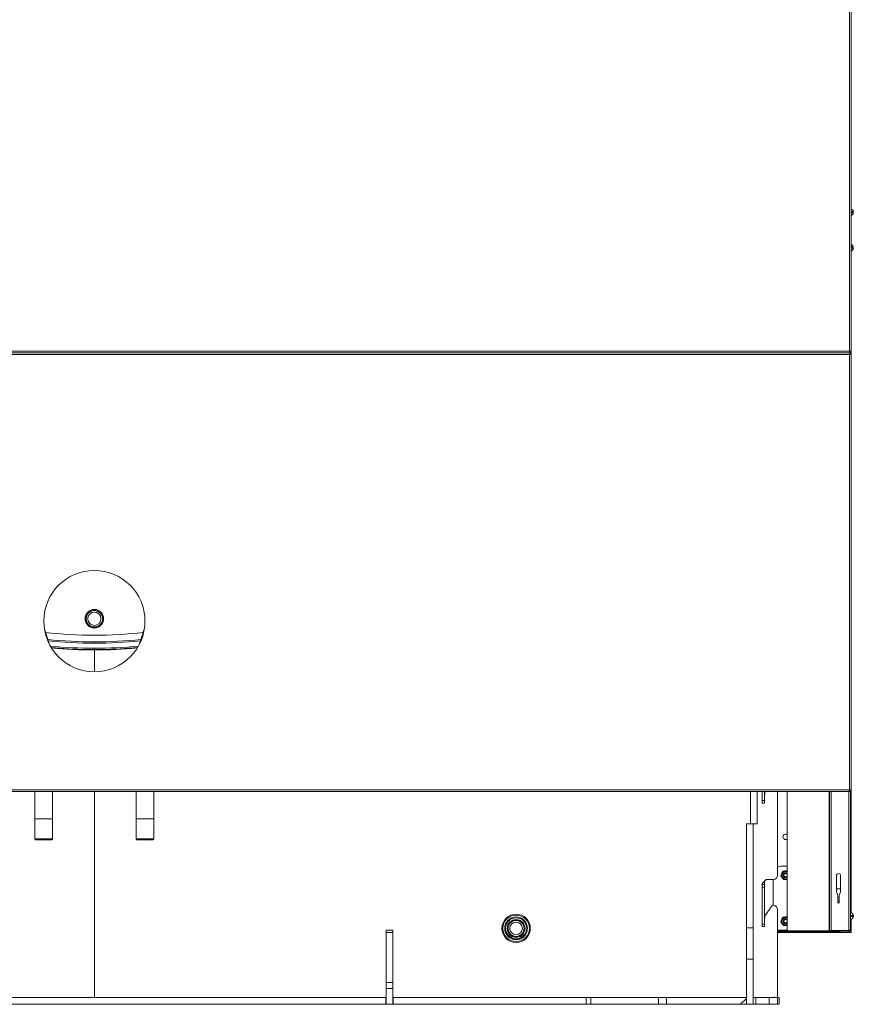
# Model space of a CAD drawing. Units: millimetres. Extents: x -1279 to 9026, y -2952 to 2834.
# Drawn here: x 8038 to 9026, y 592 to 1759 of the extents above; entities that cross this region are included whole.
import ezdxf

# ---------------------------------------------------------------- set-up
doc = ezdxf.new("R2010")
doc.units = ezdxf.units.MM

msp = doc.modelspace()

# ---------------------------------------------------------------- linework, layer by layer
at = {"color": 7, "linetype": 'Continuous', "lineweight": 15}
for p, q in [((9021.7, 1365.8), (9021.7, 1836.8)), ((9023.7, 1837.6), (9023.7, 1365)), ((9024.3, 1529.7), (9024.3, 1530.9)), ((9024.3, 1530.9), (9026.4, 1530.9)), ((9026.4, 1529.7), (9024.3, 1529.7)), ((9024.3, 1487.7), (9024.3, 1488.9)), ((9024.3, 1488.9), (9026.4, 1488.9)), ((9026.4, 1487.7), (9024.3, 1487.7)), ((7231.7, 1365.8), (9021.7, 1365.8)), ((9022.5, 1363.8), (7230.9, 1363.8)), ((9022.2, 1363.8), (7231.2, 1363.8)), ((9021.7, 1361.8), (7231.7, 1361.8)), ((9021.7, 845.8), (9021.7, 1361.8)), ((9022.2, 1363.8), (9022.2, 1363.5)), ((9022.2, 1362.7), (9022.2, 1363.5)), ((9022.2, 1363.5), (9022.2, 1363.5)), ((9022.5, 1363.8), (9022.5, 1364.8)), ((9022.7, 1363.8), (9022.5, 1363.8)), ((9023.7, 1365), (9022.7, 1365)), ((9022.7, 1365), (9022.7, 1363.8)), ((9022.7, 1363.8), (9022.7, 1362.6)), ((9023.7, 1363.8), (9022.7, 1363.8)), ((9023.7, 1362.6), (9022.7, 1362.6)), ((9023.7, 1365), (9023.7, 1363.8)), ((9023.7, 1363.8), (9023.7, 1362.6)), ((9023.7, 1362.6), (9023.7, 845)), ((8073.6, 1017.9), (8067.5, 1036.2)), ((8185.9, 1036.3), (8179.8, 1017.8)), ((8126.7, 1019.6), (8126.7, 1021.1)), ((8116.7, 1011.6), (8116.7, 1012.2)), ((8118.7, 1012.1), (8118.7, 1011.6)), ((8126.7, 1012.1), (8126.7, 1013.6)), ((8126.7, 1011.5), (8126.7, 985.8)), ((8134.6, 1011.6), (8134.6, 1012.1)), ((8136.6, 1012.2), (8136.6, 1011.6)), ((9022.2, 843.8), (7231.2, 843.8)), ((7231.7, 845.8), (9021.7, 845.8)), ((8056.2, 843.8), (8056.2, 811.6)), ((8077.2, 811.6), (8077.2, 843.8)), ((8126.7, 843.8), (8126.7, 599.6)), ((8176.2, 843.8), (8176.2, 811.6)), ((8197.2, 811.6), (8197.2, 843.8)), ((8904.4, 805.6), (8904.4, 843.8)), ((8912.4, 805.6), (8912.4, 843.8)), ((8918.2, 833.1), (8918.2, 843.8)), ((8921.2, 843.8), (8921.2, 833.1)), ((8921.7, 840.1), (8921.7, 842.1)), ((8936.7, 744.6), (8936.7, 843.8)), ((8947.9, 678.6), (8947.9, 843.8)), ((8997.9, 843.8), (8997.9, 678.6)), ((8998.2, 843.8), (8998.2, 679.2)), ((9022.2, 844.9), (9022.2, 844.1)), ((9022.2, 844.1), (9022.2, 844.1)), ((9022.2, 844.1), (9022.2, 843.8)), ((9022.2, 843.8), (9022.7, 843.8)), ((9023.7, 845), (9022.7, 845)), ((9022.7, 845), (9022.7, 843.8)), ((9022.7, 843.8), (9023.7, 843.8)), ((9023.2, 843.8), (9023.2, 680.1)), ((9023.7, 845), (9023.7, 843.8)), ((9023.7, 843.8), (9023.7, 700.3)), ((8918.2, 833.1), (8921.2, 833.1)), ((8918.2, 830.1), (8918.2, 833.1)), ((8918.2, 830.1), (8921.2, 830.1)), ((8921.2, 840.1), (8921.7, 840.1)), ((8921.2, 833.1), (8921.2, 830.1)), ((8056.2, 811.6), (8056.2, 787.6)), ((8077.2, 787.6), (8077.2, 811.6)), ((8176.2, 811.6), (8176.2, 787.6)), ((8197.2, 787.6), (8197.2, 811.6)), ((8907.7, 805.6), (8899.7, 805.6)), ((8899.7, 682.4), (8899.7, 805.6)), ((8912.4, 805.6), (8904.4, 805.6)), ((8907.7, 682.4), (8907.7, 805.6)), ((8056.2, 787.6), (8057.2, 786.6)), ((8056.2, 787.6), (8066.7, 787.6)), ((8066.7, 786.6), (8057.2, 786.6)), ((8066.7, 787.6), (8077.2, 787.6)), ((8076.2, 786.6), (8066.7, 786.6)), ((8076.2, 786.6), (8077.2, 787.6)), ((8176.2, 787.6), (8177.2, 786.6)), ((8176.2, 787.6), (8186.7, 787.6)), ((8186.7, 786.6), (8177.2, 786.6)), ((8186.7, 787.6), (8197.2, 787.6)), ((8196.2, 786.6), (8186.7, 786.6)), ((8196.2, 786.6), (8197.2, 787.6)), ((8941.2, 755.3), (8947.9, 755.3)), ((8997.9, 748.8), (8998.2, 748.7)), ((8922.3, 738.7), (8919.1, 735.4)), ((8921.2, 737.6), (8921.2, 733.6)), ((8931.7, 739.6), (8924.4, 739.6)), ((8931.2, 708.5), (8931.2, 739.6)), ((9006.4, 744), (9006.4, 725.8)), ((9011.4, 725.8), (9011.4, 744)), ((8918.2, 730.6), (8918.2, 733.6)), ((8918.2, 733.6), (8921.2, 733.6)), ((8918.2, 730.6), (8921.2, 730.6)), ((8918.2, 686.6), (8918.2, 730.6)), ((8921.2, 730.6), (8921.2, 733.6)), ((8921.2, 686.6), (8921.2, 730.6)), ((8998.2, 728.3), (8997.9, 728.3)), ((9011.4, 728.3), (9006.4, 728.3)), ((9008, 720.3), (9008, 712.4)), ((9009.7, 712.4), (9009.7, 720.3)), ((8922.2, 697.3), (8929.2, 707.3)), ((8936.7, 599.6), (8936.7, 703.6)), ((8997.9, 706.3), (8998.2, 706.3)), ((8921.2, 693.6), (8921.7, 693.6)), ((8921.7, 693.6), (8921.7, 695.6)), ((9023.7, 692.3), (9023.7, 676.8)), ((9024.3, 695.7), (9024.3, 696.9)), ((9024.3, 696.9), (9026.4, 696.9)), ((9026.4, 695.7), (9024.3, 695.7)), ((8472.7, 679.6), (8480.7, 679.6)), ((8472.7, 676.6), (8472.7, 679.6)), ((8480.7, 679.6), (8480.7, 676.6)), ((8899.7, 682.4), (8907.7, 682.4)), ((8899.7, 644.9), (8899.7, 682.4)), ((8907.7, 682.4), (8907.7, 644.9)), ((8918.2, 683.6), (8918.2, 686.6)), ((8918.2, 686.6), (8921.2, 686.6)), ((8918.2, 683.6), (8921.2, 683.6)), ((8921.2, 683.6), (8921.2, 686.6)), ((8936.7, 677.8), (9010.2, 677.8)), ((8947.9, 679.3), (8941.2, 679.3)), ((8997.9, 678.6), (8947.9, 678.6)), ((8998.2, 685.9), (8997.9, 685.9)), ((9000.2, 679.2), (8998.2, 679.2)), ((9021.2, 679.1), (8998.2, 679.1)), ((8998.2, 679.1), (8998.2, 678.1)), ((9021.2, 678.1), (8998.2, 678.1)), ((9021.2, 679.2), (9000.2, 679.2)), ((9010.2, 677.8), (9010.2, 676.8)), ((9010.2, 677.8), (9010.7, 677.8)), ((9010.7, 679.1), (9010.7, 679.2)), ((9010.7, 676.8), (9010.7, 678.1)), ((9021.2, 678.1), (9021.2, 679.1)), ((8480.7, 676.6), (8472.7, 676.6)), ((8472.7, 617.5), (8472.7, 676.6)), ((8480.7, 617.5), (8480.7, 676.6)), ((8619.9, 673.6), (8617.1, 673.6)), ((8623.5, 671.6), (8619.2, 671.6)), ((8634.2, 671.6), (8629.9, 671.6)), ((8636.3, 673.6), (8633.5, 673.6)), ((8936.7, 676.8), (9010.2, 676.8)), ((9010.2, 676.8), (9010.7, 676.8)), ((9010.7, 676.8), (9021.7, 676.8)), ((9021.7, 676.8), (9023.7, 676.8)), ((8899.7, 591.6), (8899.7, 644.9)), ((8907.7, 644.9), (8899.7, 644.9)), ((8907.7, 591.6), (8907.7, 644.9)), ((8472.7, 610.4), (8472.7, 617.5)), ((8472.7, 617.5), (8480.7, 617.5)), ((8472.7, 591.6), (8472.7, 610.4)), ((8480.7, 610.4), (8472.7, 610.4)), ((8480.7, 617.5), (8480.7, 610.4)), ((8480.7, 591.6), (8480.7, 610.4)), ((7780.9, 599.6), (8472.4, 599.6)), ((8472.4, 599.6), (8472.4, 591.6)), ((8472.4, 599.6), (8472.7, 599.6)), ((8480.7, 599.6), (8480.9, 599.6)), ((8480.9, 599.6), (8480.9, 591.6)), ((8480.9, 599.6), (8709.7, 599.6)), ((8709.7, 591.6), (8709.7, 599.6)), ((8709.7, 599.6), (8715.1, 599.6)), ((8715.1, 599.6), (8715.1, 591.6)), ((8795.5, 599.6), (8715.1, 599.6)), ((8795.5, 591.6), (8795.5, 599.6)), ((8795.5, 599.6), (8805.1, 599.6)), ((8805.1, 599.6), (8805.1, 591.6)), ((8899.7, 599.6), (8805.1, 599.6)), ((8892.7, 591.6), (8899.7, 598.6)), ((8899.7, 599.6), (8899.7, 598.6)), ((8907.7, 599.6), (8910.9, 599.6)), ((8910.9, 599.6), (8910.9, 591.6)), ((8910.9, 599.6), (8926.7, 599.6)), ((8926.7, 591.6), (8926.7, 599.6)), ((8926.7, 599.6), (8936.7, 599.6)), ((8936.7, 599.6), (8936.7, 591.6)), ((8936.7, 599.6), (8938.4, 599.6)), ((8938.4, 591.6), (8938.4, 599.6)), ((7345.9, 591.6), (8920.9, 591.6)), ((7780.9, 591.6), (8472.4, 591.6)), ((8472.4, 591.6), (8472.7, 591.6)), ((8480.7, 591.6), (8472.7, 591.6)), ((8480.7, 591.6), (8480.9, 591.6)), ((8480.9, 591.6), (8709.7, 591.6)), ((8715.1, 591.6), (8709.7, 591.6)), ((8795.5, 591.6), (8715.1, 591.6)), ((8805.1, 591.6), (8795.5, 591.6)), ((8892.7, 591.6), (8805.1, 591.6)), ((8892.7, 591.6), (8899.7, 591.6)), ((8907.7, 591.6), (8899.7, 591.6)), ((8907.7, 591.6), (8910.9, 591.6)), ((8910.9, 591.6), (8926.7, 591.6)), ((8920.9, 591.6), (8924.9, 591.6)), ((8920.9, 591.6), (8920.9, 591.6)), ((8924.9, 591.6), (8924.9, 591.6)), ((8936.7, 591.6), (8926.7, 591.6)), ((8936.7, 591.6), (8938.4, 591.6))]:
    msp.add_line(p, q, dxfattribs=at)
at = {"color": 8, "linetype": 'Continuous', "lineweight": 15}
for p, q in [((9000.2, 843.8), (9000.2, 679.2)), ((9021.2, 843.8), (9021.2, 679.2)), ((8077.2, 811.6), (8056.2, 811.6)), ((8197.2, 811.6), (8176.2, 811.6)), ((8947.9, 678.8), (8936.7, 678.8)), ((8998.2, 678.8), (8997.9, 678.8)), ((9021.7, 678.1), (9021.7, 676.8))]:
    msp.add_line(p, q, dxfattribs=at)
at = {"color": 7, "linetype": 'Continuous', "lineweight": 15, "flags": 128}
msp.add_lwpolyline([(8947.9, 792.7), (8947.3, 793), (8946.2, 793.2)], dxfattribs=at)
at = {"color": 7, "linetype": 'Continuous', "lineweight": 15}
for centre, radius in [((8126.7, 1045.8), 60), ((8126.7, 1048.6), 11), ((8126.7, 1048.6), 10.7), ((8126.7, 1048.6), 9.65), ((8126.7, 1048.6), 7.85), ((8626.7, 681.6), 16.8), ((8626.7, 681.6), 15.7), ((8626.7, 681.6), 13.5), ((8626.7, 681.6), 12.5), ((8626.7, 681.6), 10.5), ((8626.7, 681.6), 9.5), ((8626.7, 681.6), 7.5)]:
    msp.add_circle(centre, radius, dxfattribs=at)
for centre, radius, start, end in [((9022.2, 1530.3), 4.26, 8.103, 69.2679), ((9022.2, 1530.3), 4.26, 290.7321, 351.897), ((9022.2, 1488.3), 4.26, 8.103, 69.2679), ((9022.2, 1488.3), 4.26, 290.7321, 351.897), ((8126.7, 1533.6), 504.5, 263.4041, 276.5959), ((8126.7, 1533.6), 512.5, 263.8217, 276.1783), ((8126.7, 1533.6), 514, 263.8984, 276.1016), ((8126.7, 1533.6), 520, 264.2415, 275.7593), ((8126.7, 1533.6), 521.5, 264.3622, 268.9075), ((8126.7, 1533.6), 522, 264.4075, 270), ((8126.7, 1533.6), 521.5, 268.9075, 269.1273), ((8126.7, 1533.6), 521.5, 269.1273, 270.8727), ((8126.7, 1533.6), 522, 270, 275.5933), ((8126.7, 1533.6), 521.5, 270.8727, 271.0925), ((8126.7, 1533.6), 521.5, 271.0925, 275.6387), ((8924.7, 842.1), 3, 145, 180), ((8946.2, 790.1), 3.18, 90, 303.5224), ((8941.2, 745.3), 10, 90, 116.7437), ((8946.2, 744.6), 4.5, 67.0671, 247.4773), ((8946.2, 744.6), 3, 54.2338, 305.7662), ((8921.2, 733.3), 3, 135, 175.3608), ((8924.4, 736.6), 3, 90, 135), ((8931.7, 744.6), 5, 270, 360), ((8946.2, 744.6), 2, 28.751, 331.249), ((8946.2, 744.6), 4.5, 247.4773, 292.9329), ((9008.9, 744), 2.5, 0, 180), ((9011.4, 725.8), 5, 180, 213.3842), ((9006.4, 725.8), 5, 326.6158, 0), ((9003, 720.3), 5, 0, 33.3842), ((9008.9, 712.4), 0.85, 180, 0), ((9014.7, 720.3), 5, 146.6158, 180), ((8931.7, 705.5), 3.07, 90, 144.3239), ((8931.7, 703.6), 5, 0, 90), ((9022.2, 696.3), 4.26, 8.103, 76.4129), ((8924.7, 695.6), 3, 145, 180), ((8946.2, 690.1), 4.5, 67.0671, 247.4773), ((8946.2, 690.1), 3, 54.2338, 305.7662), ((8946.2, 690.1), 2, 28.751, 331.249), ((9022.2, 696.3), 4.26, 283.5871, 351.897), ((8941.2, 689.3), 10, 243.2563, 270), ((8946.2, 690.1), 4.5, 247.4773, 292.9329)]:
    msp.add_arc(centre, radius, start, end, dxfattribs=at)
for points, knots in [([(9023.7, 1365), (9023.7, 1365), (9023.6, 1365.2), (9023.2, 1365.4), (9022.7, 1365.5), (9022.1, 1365.7), (9021.8, 1365.8), (9021.7, 1365.8)], [0, 0, 0, 0, 0.221962, 0.443951, 0.66595, 0.887933, 1, 1, 1, 1]), ([(9021.7, 1365.8), (9021.7, 1365.6), (9021.9, 1365.1), (9022, 1364.5), (9022.2, 1364), (9022.4, 1363.8), (9022.5, 1363.8), (9022.5, 1363.8)], [0, 0, 0, 0, 0.221956, 0.443946, 0.66592, 0.8879, 1, 1, 1, 1]), ([(9022.7, 1365), (9022.7, 1365.1), (9022.6, 1365.2), (9022.4, 1365.4), (9022.1, 1365.6), (9021.8, 1365.7), (9021.7, 1365.8), (9021.7, 1365.8)], [0, 0, 0, 0, 0.242742, 0.485522, 0.72819, 0.970835, 1, 1, 1, 1]), ([(9021.7, 1365.8), (9021.7, 1365.7), (9021.9, 1365.4), (9022.1, 1365.1), (9022.3, 1364.9), (9022.4, 1364.8), (9022.5, 1364.8), (9022.5, 1364.8)], [0, 0, 0, 0, 0.2427467, 0.4855419, 0.7282094, 0.9708594, 1, 1, 1, 1]), ([(9022.2, 1363.5), (9022.2, 1363.5), (9022.1, 1363.3), (9022, 1362.8), (9021.8, 1362.3), (9021.7, 1361.9), (9021.7, 1361.8)], [0, 0, 0, 0, 0.166618, 0.49933, 0.832026, 1, 1, 1, 1]), ([(9022.2, 1362.7), (9022.2, 1362.6), (9022.1, 1362.5), (9021.9, 1362.2), (9021.8, 1362), (9021.7, 1361.8), (9021.7, 1361.8)], [0, 0, 0, 0, 0.228865, 0.59257, 0.956303, 1, 1, 1, 1]), ([(9021.7, 1361.8), (9021.9, 1361.9), (9022.4, 1362), (9023, 1362.2), (9023.4, 1362.4), (9023.7, 1362.5), (9023.7, 1362.6), (9023.7, 1362.6)], [0, 0, 0, 0, 0.221958, 0.443938, 0.665921, 0.887899, 1, 1, 1, 1]), ([(9021.7, 1361.8), (9021.8, 1361.9), (9022.1, 1362), (9022.4, 1362.2), (9022.6, 1362.4), (9022.7, 1362.6), (9022.7, 1362.6), (9022.7, 1362.6)], [0, 0, 0, 0, 0.24274, 0.48554, 0.728211, 0.97086, 1, 1, 1, 1]), ([(9023.7, 845), (9023.7, 845), (9023.6, 845.2), (9023.2, 845.4), (9022.7, 845.5), (9022.1, 845.7), (9021.8, 845.8), (9021.7, 845.8)], [0, 0, 0, 0, 0.221963, 0.443952, 0.665951, 0.887933, 1, 1, 1, 1]), ([(9022.7, 845), (9022.7, 845.1), (9022.6, 845.2), (9022.4, 845.4), (9022.1, 845.6), (9021.8, 845.7), (9021.7, 845.8), (9021.7, 845.8)], [0, 0, 0, 0, 0.242739, 0.485516, 0.728185, 0.970831, 1, 1, 1, 1]), ([(9021.7, 845.8), (9021.7, 845.6), (9021.9, 845.1), (9022, 844.5), (9022.2, 844.2), (9022.2, 844.1), (9022.2, 844.1)], [0, 0, 0, 0, 0.333033, 0.666144, 0.999221, 1, 1, 1, 1]), ([(9021.7, 845.8), (9021.7, 845.7), (9021.9, 845.4), (9022.1, 845.1), (9022.2, 845), (9022.2, 844.9)], [0, 0, 0, 0, 0.363944, 0.727961, 1, 1, 1, 1]), ([(8940.4, 743.8), (8940.6, 744.2), (8940.9, 744.9), (8941.3, 745.9), (8941.6, 746.6), (8941.9, 747.2), (8942.1, 747.9), (8942.4, 748.6), (8942.6, 749), (8942.7, 749.1)], [0, 0, 0, 0, 0.248963, 0.395155, 0.515752, 0.635496, 0.768943, 0.893391, 1, 1, 1, 1]), ([(8942.7, 749.1), (8943.1, 749.2), (8943.9, 749.3), (8944.9, 749.4), (8945.6, 749.5), (8946.3, 749.6), (8947.1, 749.7), (8947.6, 749.8), (8947.9, 749.8), (8947.9, 749.8)], [0, 0, 0, 0, 0.271059, 0.430252, 0.561543, 0.691926, 0.837229, 0.972726, 1, 1, 1, 1]), ([(8944, 739.2), (8943.7, 739.6), (8943.2, 740.2), (8942.6, 741), (8942.1, 741.6), (8941.7, 742.2), (8941.3, 742.8), (8940.8, 743.3), (8940.6, 743.7), (8940.4, 743.8)], [0, 0, 0, 0, 0.248959, 0.395156, 0.515749, 0.635489, 0.768937, 0.893385, 1, 1, 1, 1]), ([(8947.9, 739.7), (8947.8, 739.7), (8947.4, 739.7), (8946.7, 739.6), (8946, 739.5), (8945.3, 739.4), (8944.6, 739.3), (8944.2, 739.3), (8944, 739.2)], [0, 0, 0, 0, 0.124057, 0.298687, 0.472109, 0.665378, 0.845602, 1, 1, 1, 1]), ([(8940.4, 689.3), (8940.6, 689.7), (8940.9, 690.4), (8941.3, 691.4), (8941.6, 692.1), (8941.9, 692.7), (8942.1, 693.4), (8942.4, 694.1), (8942.6, 694.5), (8942.7, 694.6)], [0, 0, 0, 0, 0.248961, 0.395161, 0.515757, 0.63549, 0.768945, 0.893392, 1, 1, 1, 1]), ([(8944, 684.7), (8943.7, 685.1), (8943.2, 685.7), (8942.6, 686.5), (8942.1, 687.1), (8941.7, 687.7), (8941.3, 688.3), (8940.8, 688.8), (8940.6, 689.2), (8940.4, 689.3)], [0, 0, 0, 0, 0.248959, 0.395164, 0.515749, 0.635497, 0.768945, 0.893393, 1, 1, 1, 1]), ([(8942.7, 694.6), (8943.1, 694.7), (8943.9, 694.8), (8944.9, 694.9), (8945.6, 695), (8946.3, 695.1), (8947.1, 695.2), (8947.6, 695.3), (8947.9, 695.3), (8947.9, 695.3)], [0, 0, 0, 0, 0.27106, 0.430253, 0.561544, 0.691926, 0.837229, 0.972727, 1, 1, 1, 1]), ([(8947.9, 685.2), (8947.8, 685.2), (8947.4, 685.2), (8946.7, 685.1), (8946, 685), (8945.3, 684.9), (8944.6, 684.8), (8944.2, 684.8), (8944, 684.7)], [0, 0, 0, 0, 0.121798, 0.296879, 0.470749, 0.664514, 0.845203, 1, 1, 1, 1]), ([(9020.2, 679.1), (9020.4, 679.1), (9020.7, 679.1), (9021, 679.2), (9021, 679.2)], [0, 0, 0, 0, 0.94193, 1, 1, 1, 1]), ([(9023.2, 680.1), (9023.1, 680), (9023.1, 679.9), (9022.7, 679.7), (9022.2, 679.5), (9021.6, 679.4), (9021.3, 679.3), (9021.2, 679.2)], [0, 0, 0, 0, 0.221962, 0.443949, 0.665948, 0.887933, 1, 1, 1, 1]), ([(9021.2, 678.1), (9021.4, 678.1), (9021.9, 678.1), (9022.5, 678.5), (9022.9, 679), (9023.1, 679.6), (9023.2, 679.9), (9023.2, 680.1)], [0, 0, 0, 0, 0.221952, 0.443946, 0.665925, 0.887912, 1, 1, 1, 1]), ([(9021.2, 679.1), (9021.3, 679.1), (9021.6, 679.1), (9021.8, 679.3), (9021.9, 679.4), (9021.9, 679.4)], [0, 0, 0, 0, 0.42484, 0.849745, 1, 1, 1, 1])]:
    msp.add_open_spline(points, degree=3, knots=knots, dxfattribs=at)

doc.saveas('drawing.dxf')
